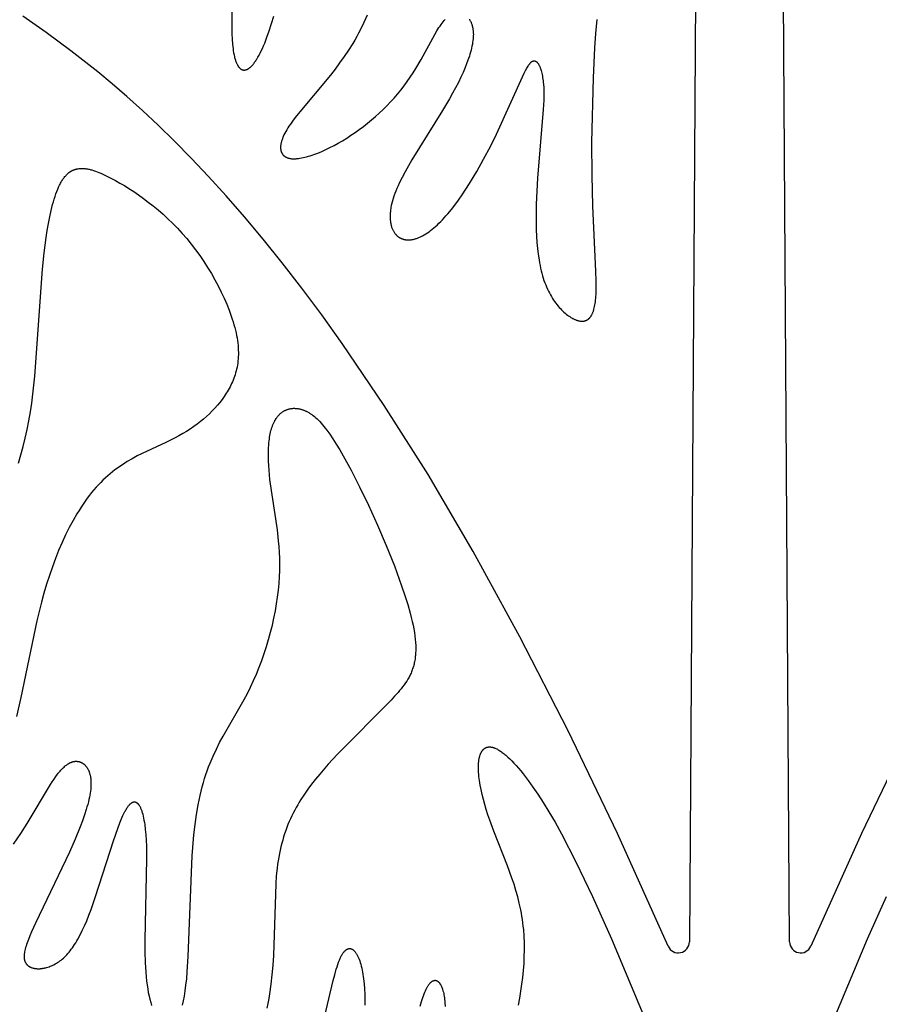
# Model space of a CAD drawing. Extents: x -394 to 394, y -394 to 394.
# Drawn here: x -167 to -157, y -197 to -186 of the extents above; entities that cross this region are included whole.
import ezdxf

# ---------------------------------------------------------------- set-up
doc = ezdxf.new("R2010")
doc.units = 0
doc.header["$MEASUREMENT"] = 0
doc.layers.add('DEFAULT', color=7, linetype='Continuous')

msp = doc.modelspace()

# ---------------------------------------------------------------- linework, layer by layer
at = {"layer": 'DEFAULT'}
for p, q in [((-159.053, -182.935), (-159.137, -195.988)), ((-158.035, -195.988), (-158.119, -182.935))]:
    msp.add_line(p, q, dxfattribs=at)
for points in [[(-164.172, -185.74), (-164.174, -185.87), (-164.174, -185.933), (-164.173, -185.993), (-164.17, -186.05), (-164.166, -186.104), (-164.163, -186.13), (-164.16, -186.155), (-164.157, -186.179), (-164.153, -186.201), (-164.149, -186.223), (-164.144, -186.244), (-164.142, -186.253), (-164.139, -186.263), (-164.137, -186.272), (-164.134, -186.281), (-164.131, -186.289), (-164.128, -186.297), (-164.125, -186.305), (-164.122, -186.313), (-164.119, -186.32), (-164.116, -186.327), (-164.112, -186.333), (-164.11, -186.336), (-164.109, -186.339), (-164.107, -186.342), (-164.105, -186.345), (-164.103, -186.348), (-164.101, -186.351), (-164.1, -186.353), (-164.098, -186.356), (-164.096, -186.358), (-164.094, -186.36), (-164.092, -186.363), (-164.09, -186.365), (-164.088, -186.367), (-164.086, -186.369), (-164.084, -186.371), (-164.082, -186.372), (-164.08, -186.374), (-164.077, -186.376), (-164.075, -186.377), (-164.073, -186.379), (-164.071, -186.38), (-164.069, -186.381), (-164.068, -186.382), (-164.067, -186.383), (-164.065, -186.383), (-164.064, -186.384), (-164.063, -186.384), (-164.062, -186.385), (-164.061, -186.385), (-164.06, -186.386), (-164.059, -186.386), (-164.058, -186.387), (-164.056, -186.387), (-164.055, -186.387), (-164.054, -186.388), (-164.053, -186.388), (-164.052, -186.388), (-164.051, -186.388), (-164.049, -186.389), (-164.048, -186.389), (-164.047, -186.389), (-164.046, -186.389), (-164.045, -186.389), (-164.043, -186.39), (-164.042, -186.39), (-164.041, -186.39), (-164.04, -186.39), (-164.039, -186.39), (-164.037, -186.39), (-164.036, -186.39), (-164.035, -186.39), (-164.034, -186.39), (-164.033, -186.39), (-164.031, -186.39), (-164.03, -186.389), (-164.029, -186.389), (-164.028, -186.389), (-164.026, -186.389), (-164.024, -186.389), (-164.021, -186.388), (-164.019, -186.387), (-164.016, -186.387), (-164.014, -186.386), (-164.011, -186.385), (-164.008, -186.384), (-164.006, -186.383), (-164.003, -186.382), (-164, -186.38), (-163.998, -186.379), (-163.995, -186.377), (-163.992, -186.376), (-163.99, -186.374), (-163.987, -186.372), (-163.984, -186.371), (-163.982, -186.369), (-163.979, -186.367), (-163.976, -186.364), (-163.973, -186.362), (-163.97, -186.36), (-163.968, -186.357), (-163.962, -186.352), (-163.956, -186.347), (-163.951, -186.341), (-163.945, -186.335), (-163.939, -186.328), (-163.933, -186.321), (-163.927, -186.313), (-163.922, -186.305), (-163.916, -186.297), (-163.91, -186.288), (-163.904, -186.279), (-163.898, -186.27), (-163.886, -186.25), (-163.873, -186.228), (-163.861, -186.205), (-163.849, -186.18), (-163.836, -186.153), (-163.824, -186.125), (-163.811, -186.095), (-163.787, -186.03), (-163.761, -185.958), (-163.711, -185.799)], [(-159.37, -196.036), (-159.929, -194.796), (-160.473, -193.663), (-161.003, -192.629), (-161.517, -191.692), (-162.014, -190.844), (-162.495, -190.082), (-162.958, -189.399), (-163.182, -189.086), (-163.402, -188.791), (-163.618, -188.513), (-163.828, -188.252), (-164.034, -188.006), (-164.234, -187.776), (-164.429, -187.561), (-164.62, -187.36), (-164.805, -187.172), (-164.984, -186.997), (-165.158, -186.834), (-165.327, -186.683), (-165.49, -186.542), (-165.647, -186.411), (-165.945, -186.178), (-166.218, -185.977), (-166.474, -185.799)], [(-162.684, -185.786), (-162.72, -185.867), (-162.758, -185.945), (-162.779, -185.984), (-162.799, -186.022), (-162.821, -186.06), (-162.843, -186.098), (-162.889, -186.171), (-162.937, -186.242), (-162.987, -186.312), (-163.037, -186.379), (-163.088, -186.445), (-163.462, -186.894), (-163.497, -186.941), (-163.514, -186.964), (-163.529, -186.986), (-163.544, -187.007), (-163.557, -187.028), (-163.569, -187.048), (-163.58, -187.068), (-163.59, -187.087), (-163.599, -187.105), (-163.607, -187.123), (-163.611, -187.132), (-163.614, -187.14), (-163.617, -187.149), (-163.62, -187.157), (-163.623, -187.165), (-163.625, -187.173), (-163.628, -187.181), (-163.63, -187.189), (-163.631, -187.196), (-163.633, -187.204), (-163.634, -187.211), (-163.635, -187.218), (-163.636, -187.225), (-163.636, -187.231), (-163.636, -187.238), (-163.637, -187.245), (-163.636, -187.248), (-163.636, -187.251), (-163.636, -187.254), (-163.636, -187.257), (-163.636, -187.26), (-163.635, -187.263), (-163.635, -187.266), (-163.635, -187.269), (-163.634, -187.271), (-163.634, -187.274), (-163.633, -187.277), (-163.632, -187.28), (-163.632, -187.282), (-163.631, -187.285), (-163.63, -187.288), (-163.629, -187.29), (-163.628, -187.293), (-163.627, -187.295), (-163.626, -187.298), (-163.625, -187.3), (-163.624, -187.302), (-163.623, -187.305), (-163.622, -187.307), (-163.62, -187.309), (-163.619, -187.311), (-163.617, -187.314), (-163.616, -187.316), (-163.615, -187.318), (-163.613, -187.32), (-163.611, -187.322), (-163.61, -187.324), (-163.608, -187.326), (-163.606, -187.327), (-163.605, -187.329), (-163.603, -187.331), (-163.601, -187.333), (-163.599, -187.334), (-163.597, -187.336), (-163.595, -187.338), (-163.593, -187.339), (-163.591, -187.341), (-163.588, -187.342), (-163.586, -187.344), (-163.584, -187.345), (-163.582, -187.346), (-163.579, -187.348), (-163.577, -187.349), (-163.574, -187.35), (-163.572, -187.351), (-163.569, -187.353), (-163.567, -187.354), (-163.564, -187.355), (-163.561, -187.356), (-163.558, -187.357), (-163.556, -187.358), (-163.553, -187.359), (-163.55, -187.359), (-163.547, -187.36), (-163.541, -187.362), (-163.535, -187.363), (-163.529, -187.364), (-163.522, -187.365), (-163.515, -187.366), (-163.508, -187.366), (-163.501, -187.367), (-163.494, -187.367), (-163.487, -187.367), (-163.479, -187.367), (-163.472, -187.366), (-163.464, -187.366), (-163.456, -187.365), (-163.448, -187.365), (-163.439, -187.364), (-163.423, -187.361), (-163.405, -187.358), (-163.387, -187.354), (-163.369, -187.35), (-163.35, -187.345), (-163.33, -187.34), (-163.31, -187.334), (-163.29, -187.327), (-163.27, -187.32), (-163.227, -187.304), (-163.184, -187.286), (-163.139, -187.266), (-163.094, -187.244), (-163.048, -187.22), (-163.002, -187.195), (-162.955, -187.168), (-162.909, -187.139), (-162.862, -187.109), (-162.816, -187.078), (-162.77, -187.045), (-162.725, -187.012), (-162.68, -186.976), (-162.636, -186.94), (-162.593, -186.903), (-162.55, -186.864), (-162.508, -186.825), (-162.467, -186.784), (-162.427, -186.742), (-162.388, -186.699), (-162.349, -186.655), (-162.313, -186.61), (-162.277, -186.565), (-162.242, -186.518), (-162.209, -186.47), (-162.178, -186.422), (-162.147, -186.373), (-162.09, -186.274), (-161.939, -186), (-161.916, -185.96), (-161.893, -185.923), (-161.881, -185.906), (-161.87, -185.89), (-161.859, -185.874), (-161.847, -185.859), (-161.836, -185.846), (-161.83, -185.839), (-161.824, -185.833)], [(-161.559, -185.831), (-161.556, -185.836), (-161.552, -185.842), (-161.549, -185.847), (-161.546, -185.853), (-161.543, -185.859), (-161.54, -185.865), (-161.538, -185.872), (-161.535, -185.878), (-161.533, -185.885), (-161.531, -185.891), (-161.529, -185.898), (-161.527, -185.906), (-161.525, -185.913), (-161.523, -185.92), (-161.522, -185.928), (-161.52, -185.935), (-161.519, -185.943), (-161.518, -185.951), (-161.517, -185.959), (-161.517, -185.967), (-161.516, -185.976), (-161.516, -185.984), (-161.515, -185.993), (-161.515, -186.002), (-161.516, -186.01), (-161.516, -186.029), (-161.518, -186.047), (-161.52, -186.066), (-161.523, -186.086), (-161.526, -186.107), (-161.53, -186.127), (-161.534, -186.149), (-161.54, -186.17), (-161.546, -186.193), (-161.552, -186.215), (-161.559, -186.239), (-161.567, -186.263), (-161.585, -186.312), (-161.605, -186.363), (-161.627, -186.416), (-161.653, -186.47), (-161.68, -186.527), (-161.71, -186.586), (-161.743, -186.646), (-161.778, -186.708), (-161.855, -186.837), (-162.192, -187.379), (-162.23, -187.445), (-162.267, -187.51), (-162.3, -187.573), (-162.33, -187.634), (-162.344, -187.664), (-162.357, -187.694), (-162.369, -187.722), (-162.38, -187.75), (-162.389, -187.778), (-162.398, -187.805), (-162.406, -187.831), (-162.412, -187.856), (-162.418, -187.881), (-162.422, -187.905), (-162.424, -187.916), (-162.426, -187.928), (-162.427, -187.939), (-162.428, -187.95), (-162.429, -187.961), (-162.43, -187.972), (-162.431, -187.983), (-162.431, -187.993), (-162.431, -188.004), (-162.431, -188.014), (-162.431, -188.024), (-162.43, -188.033), (-162.429, -188.043), (-162.428, -188.052), (-162.427, -188.061), (-162.426, -188.07), (-162.424, -188.079), (-162.422, -188.087), (-162.421, -188.096), (-162.418, -188.104), (-162.416, -188.112), (-162.414, -188.12), (-162.411, -188.127), (-162.408, -188.135), (-162.405, -188.142), (-162.402, -188.149), (-162.399, -188.156), (-162.395, -188.162), (-162.391, -188.168), (-162.388, -188.175), (-162.384, -188.181), (-162.38, -188.186), (-162.375, -188.192), (-162.373, -188.195), (-162.371, -188.197), (-162.369, -188.2), (-162.366, -188.202), (-162.364, -188.205), (-162.362, -188.207), (-162.359, -188.21), (-162.357, -188.212), (-162.354, -188.214), (-162.352, -188.216), (-162.349, -188.219), (-162.347, -188.221), (-162.344, -188.223), (-162.341, -188.225), (-162.339, -188.227), (-162.336, -188.229), (-162.333, -188.23), (-162.331, -188.232), (-162.328, -188.234), (-162.325, -188.236), (-162.322, -188.237), (-162.319, -188.239), (-162.317, -188.24), (-162.314, -188.242), (-162.311, -188.243), (-162.308, -188.245), (-162.305, -188.246), (-162.302, -188.247), (-162.299, -188.248), (-162.296, -188.249), (-162.292, -188.25), (-162.289, -188.252), (-162.286, -188.252), (-162.283, -188.253), (-162.28, -188.254), (-162.277, -188.255), (-162.273, -188.256), (-162.27, -188.256), (-162.267, -188.257), (-162.263, -188.258), (-162.257, -188.259), (-162.25, -188.259), (-162.243, -188.26), (-162.236, -188.26), (-162.229, -188.26), (-162.222, -188.26), (-162.215, -188.26), (-162.208, -188.259), (-162.2, -188.258), (-162.193, -188.257), (-162.185, -188.256), (-162.178, -188.254), (-162.17, -188.253), (-162.162, -188.251), (-162.154, -188.249), (-162.147, -188.246), (-162.139, -188.243), (-162.131, -188.241), (-162.123, -188.238), (-162.114, -188.234), (-162.106, -188.231), (-162.098, -188.227), (-162.09, -188.223), (-162.081, -188.219), (-162.073, -188.214), (-162.056, -188.205), (-162.038, -188.194), (-162.021, -188.183), (-162.003, -188.17), (-161.985, -188.157), (-161.967, -188.143), (-161.949, -188.128), (-161.93, -188.112), (-161.911, -188.095), (-161.893, -188.077), (-161.874, -188.059), (-161.854, -188.039), (-161.835, -188.019), (-161.816, -187.997), (-161.796, -187.975), (-161.757, -187.927), (-161.717, -187.876), (-161.677, -187.822), (-161.637, -187.764), (-161.597, -187.703), (-161.557, -187.64), (-161.478, -187.508), (-161.402, -187.371), (-161.328, -187.232), (-161.259, -187.095), (-160.954, -186.426), (-160.94, -186.396), (-160.926, -186.37), (-160.92, -186.358), (-160.913, -186.348), (-160.907, -186.338), (-160.904, -186.333), (-160.901, -186.329), (-160.897, -186.324), (-160.894, -186.32), (-160.891, -186.317), (-160.888, -186.313), (-160.885, -186.31), (-160.884, -186.308), (-160.882, -186.307), (-160.881, -186.305), (-160.879, -186.304), (-160.878, -186.303), (-160.877, -186.301), (-160.875, -186.3), (-160.874, -186.299), (-160.872, -186.298), (-160.871, -186.297), (-160.869, -186.296), (-160.868, -186.295), (-160.866, -186.294), (-160.865, -186.294), (-160.863, -186.293), (-160.862, -186.292), (-160.861, -186.292), (-160.86, -186.291), (-160.859, -186.291), (-160.858, -186.291), (-160.858, -186.291), (-160.857, -186.29), (-160.856, -186.29), (-160.855, -186.29), (-160.855, -186.29), (-160.854, -186.29), (-160.853, -186.289), (-160.853, -186.289), (-160.852, -186.289), (-160.851, -186.289), (-160.85, -186.289), (-160.85, -186.289), (-160.849, -186.289), (-160.848, -186.289), (-160.848, -186.289), (-160.847, -186.289), (-160.846, -186.289), (-160.845, -186.289), (-160.845, -186.289), (-160.844, -186.289), (-160.843, -186.289), (-160.843, -186.289), (-160.842, -186.289), (-160.841, -186.289), (-160.84, -186.289), (-160.84, -186.289), (-160.839, -186.29), (-160.838, -186.29), (-160.838, -186.29), (-160.837, -186.29), (-160.836, -186.29), (-160.836, -186.291), (-160.835, -186.291), (-160.834, -186.291), (-160.833, -186.291), (-160.833, -186.291), (-160.832, -186.292), (-160.831, -186.292), (-160.831, -186.292), (-160.829, -186.293), (-160.828, -186.294), (-160.827, -186.295), (-160.825, -186.295), (-160.824, -186.296), (-160.823, -186.297), (-160.821, -186.298), (-160.82, -186.299), (-160.818, -186.3), (-160.817, -186.302), (-160.816, -186.303), (-160.815, -186.304), (-160.813, -186.305), (-160.812, -186.307), (-160.811, -186.308), (-160.809, -186.31), (-160.808, -186.311), (-160.807, -186.313), (-160.806, -186.314), (-160.804, -186.316), (-160.802, -186.32), (-160.799, -186.323), (-160.797, -186.327), (-160.794, -186.332), (-160.792, -186.336), (-160.79, -186.341), (-160.787, -186.345), (-160.785, -186.35), (-160.783, -186.355), (-160.781, -186.361), (-160.779, -186.366), (-160.777, -186.372), (-160.773, -186.384), (-160.769, -186.397), (-160.765, -186.411), (-160.762, -186.425), (-160.758, -186.44), (-160.755, -186.456), (-160.753, -186.473), (-160.75, -186.49), (-160.748, -186.508), (-160.746, -186.526), (-160.744, -186.546), (-160.741, -186.586), (-160.74, -186.629), (-160.739, -186.674), (-160.74, -186.722), (-160.745, -186.824), (-160.81, -187.58), (-160.818, -187.722), (-160.824, -187.866), (-160.825, -188.009), (-160.823, -188.151), (-160.819, -188.22), (-160.815, -188.288), (-160.809, -188.354), (-160.801, -188.418), (-160.792, -188.481), (-160.787, -188.511), (-160.781, -188.541), (-160.775, -188.57), (-160.769, -188.599), (-160.762, -188.627), (-160.754, -188.654), (-160.746, -188.68), (-160.738, -188.706), (-160.729, -188.731), (-160.719, -188.755), (-160.709, -188.778), (-160.699, -188.801), (-160.689, -188.823), (-160.678, -188.844), (-160.667, -188.865), (-160.655, -188.885), (-160.644, -188.904), (-160.632, -188.922), (-160.62, -188.94), (-160.607, -188.957), (-160.595, -188.973), (-160.582, -188.989), (-160.57, -189.003), (-160.557, -189.017), (-160.544, -189.031), (-160.531, -189.044), (-160.518, -189.056), (-160.505, -189.067), (-160.492, -189.078), (-160.48, -189.087), (-160.467, -189.097), (-160.454, -189.105), (-160.442, -189.113), (-160.435, -189.117), (-160.429, -189.12), (-160.423, -189.124), (-160.417, -189.127), (-160.411, -189.13), (-160.405, -189.133), (-160.399, -189.135), (-160.393, -189.138), (-160.388, -189.14), (-160.382, -189.142), (-160.376, -189.144), (-160.371, -189.146), (-160.365, -189.148), (-160.36, -189.149), (-160.354, -189.151), (-160.349, -189.152), (-160.344, -189.153), (-160.339, -189.154), (-160.334, -189.154), (-160.329, -189.155), (-160.324, -189.155), (-160.321, -189.155), (-160.319, -189.155), (-160.316, -189.155), (-160.314, -189.155), (-160.311, -189.155), (-160.309, -189.155), (-160.307, -189.154), (-160.304, -189.154), (-160.302, -189.154), (-160.3, -189.154), (-160.298, -189.153), (-160.295, -189.153), (-160.293, -189.152), (-160.291, -189.152), (-160.289, -189.151), (-160.286, -189.151), (-160.284, -189.15), (-160.282, -189.149), (-160.28, -189.149), (-160.278, -189.148), (-160.276, -189.147), (-160.274, -189.146), (-160.272, -189.145), (-160.27, -189.144), (-160.268, -189.143), (-160.266, -189.142), (-160.264, -189.141), (-160.262, -189.14), (-160.26, -189.139), (-160.258, -189.138), (-160.256, -189.136), (-160.254, -189.135), (-160.252, -189.134), (-160.25, -189.132), (-160.248, -189.131), (-160.247, -189.129), (-160.245, -189.128), (-160.243, -189.126), (-160.241, -189.125), (-160.24, -189.123), (-160.238, -189.121), (-160.236, -189.119), (-160.234, -189.117), (-160.233, -189.116), (-160.231, -189.114), (-160.23, -189.112), (-160.226, -189.108), (-160.223, -189.103), (-160.22, -189.099), (-160.217, -189.094), (-160.214, -189.089), (-160.211, -189.084), (-160.209, -189.079), (-160.206, -189.073), (-160.203, -189.068), (-160.201, -189.062), (-160.199, -189.056), (-160.196, -189.05), (-160.194, -189.043), (-160.192, -189.036), (-160.19, -189.03), (-160.188, -189.022), (-160.184, -189.008), (-160.18, -188.992), (-160.177, -188.976), (-160.174, -188.959), (-160.172, -188.941), (-160.169, -188.922), (-160.167, -188.902), (-160.166, -188.882), (-160.164, -188.86), (-160.163, -188.815), (-160.162, -188.767), (-160.163, -188.715), (-160.166, -188.603), (-160.201, -187.889), (-160.209, -187.546), (-160.21, -187.188), (-160.193, -186.476), (-160.177, -186.147), (-160.166, -185.989), (-160.153, -185.833)], [(-166.521, -190.717), (-166.494, -190.626), (-166.469, -190.534), (-166.446, -190.441), (-166.425, -190.347), (-166.406, -190.251), (-166.39, -190.154), (-166.375, -190.057), (-166.362, -189.958), (-166.341, -189.759), (-166.257, -188.583), (-166.238, -188.404), (-166.216, -188.235), (-166.204, -188.155), (-166.19, -188.079), (-166.176, -188.005), (-166.161, -187.936), (-166.145, -187.871), (-166.136, -187.84), (-166.127, -187.81), (-166.118, -187.781), (-166.109, -187.753), (-166.099, -187.727), (-166.089, -187.702), (-166.079, -187.678), (-166.068, -187.656), (-166.063, -187.645), (-166.058, -187.635), (-166.052, -187.624), (-166.046, -187.615), (-166.041, -187.605), (-166.035, -187.596), (-166.029, -187.588), (-166.023, -187.58), (-166.017, -187.572), (-166.011, -187.564), (-166.005, -187.557), (-165.998, -187.55), (-165.992, -187.543), (-165.986, -187.537), (-165.979, -187.531), (-165.973, -187.525), (-165.966, -187.52), (-165.963, -187.517), (-165.959, -187.515), (-165.956, -187.512), (-165.952, -187.51), (-165.949, -187.508), (-165.945, -187.506), (-165.942, -187.503), (-165.938, -187.501), (-165.935, -187.499), (-165.931, -187.498), (-165.928, -187.496), (-165.924, -187.494), (-165.92, -187.492), (-165.917, -187.491), (-165.913, -187.489), (-165.909, -187.488), (-165.906, -187.486), (-165.902, -187.485), (-165.898, -187.484), (-165.894, -187.483), (-165.89, -187.482), (-165.887, -187.481), (-165.883, -187.48), (-165.879, -187.479), (-165.875, -187.478), (-165.871, -187.477), (-165.863, -187.476), (-165.855, -187.475), (-165.847, -187.474), (-165.839, -187.473), (-165.831, -187.473), (-165.822, -187.473), (-165.814, -187.473), (-165.805, -187.474), (-165.797, -187.474), (-165.788, -187.475), (-165.779, -187.476), (-165.77, -187.478), (-165.761, -187.479), (-165.752, -187.481), (-165.743, -187.483), (-165.733, -187.485), (-165.724, -187.488), (-165.714, -187.49), (-165.695, -187.496), (-165.675, -187.503), (-165.655, -187.51), (-165.635, -187.518), (-165.614, -187.527), (-165.592, -187.537), (-165.548, -187.558), (-165.503, -187.581), (-165.455, -187.606), (-165.406, -187.634), (-165.356, -187.663), (-165.305, -187.695), (-165.253, -187.729), (-165.2, -187.765), (-165.146, -187.803), (-165.092, -187.844), (-165.038, -187.886), (-164.983, -187.931), (-164.929, -187.978), (-164.876, -188.027), (-164.822, -188.079), (-164.77, -188.132), (-164.719, -188.188), (-164.668, -188.246), (-164.619, -188.306), (-164.572, -188.369), (-164.526, -188.433), (-164.481, -188.498), (-164.439, -188.564), (-164.398, -188.631), (-164.36, -188.699), (-164.324, -188.767), (-164.29, -188.835), (-164.258, -188.902), (-164.229, -188.969), (-164.203, -189.035), (-164.179, -189.1), (-164.169, -189.131), (-164.159, -189.163), (-164.15, -189.194), (-164.141, -189.224), (-164.134, -189.254), (-164.127, -189.283), (-164.121, -189.312), (-164.116, -189.34), (-164.112, -189.368), (-164.108, -189.395), (-164.105, -189.422), (-164.103, -189.448), (-164.102, -189.473), (-164.101, -189.498), (-164.101, -189.523), (-164.102, -189.547), (-164.104, -189.57), (-164.106, -189.593), (-164.108, -189.616), (-164.112, -189.638), (-164.116, -189.66), (-164.12, -189.682), (-164.125, -189.703), (-164.131, -189.723), (-164.137, -189.744), (-164.143, -189.764), (-164.15, -189.784), (-164.158, -189.803), (-164.166, -189.822), (-164.175, -189.841), (-164.184, -189.859), (-164.193, -189.878), (-164.203, -189.896), (-164.213, -189.913), (-164.223, -189.931), (-164.234, -189.948), (-164.245, -189.966), (-164.257, -189.983), (-164.281, -190.016), (-164.306, -190.049), (-164.332, -190.081), (-164.36, -190.113), (-164.389, -190.143), (-164.419, -190.174), (-164.451, -190.203), (-164.484, -190.232), (-164.518, -190.261), (-164.554, -190.288), (-164.592, -190.316), (-164.631, -190.342), (-164.672, -190.368), (-164.714, -190.393), (-164.758, -190.418), (-164.804, -190.442), (-164.9, -190.489), (-165.161, -190.611), (-165.215, -190.639), (-165.269, -190.669), (-165.324, -190.701), (-165.351, -190.718), (-165.378, -190.736), (-165.405, -190.754), (-165.432, -190.773), (-165.459, -190.793), (-165.486, -190.813), (-165.512, -190.835), (-165.539, -190.857), (-165.565, -190.88), (-165.591, -190.905), (-165.616, -190.93), (-165.642, -190.956), (-165.667, -190.983), (-165.691, -191.012), (-165.716, -191.041), (-165.74, -191.072), (-165.764, -191.103), (-165.787, -191.135), (-165.81, -191.169), (-165.833, -191.203), (-165.855, -191.238), (-165.878, -191.274), (-165.921, -191.349), (-165.962, -191.427), (-166.003, -191.508), (-166.041, -191.592), (-166.079, -191.679), (-166.114, -191.768), (-166.148, -191.86), (-166.181, -191.954), (-166.212, -192.051), (-166.241, -192.149), (-166.268, -192.249), (-166.318, -192.453), (-166.494, -193.298), (-166.544, -193.508)], [(-164.715, -196.686), (-164.705, -196.638), (-164.695, -196.585), (-164.686, -196.526), (-164.678, -196.463), (-164.67, -196.393), (-164.663, -196.317), (-164.652, -196.148), (-164.61, -195.041), (-164.59, -194.808), (-164.577, -194.695), (-164.562, -194.585), (-164.544, -194.479), (-164.534, -194.427), (-164.523, -194.377), (-164.512, -194.329), (-164.499, -194.281), (-164.486, -194.235), (-164.473, -194.19), (-164.458, -194.147), (-164.443, -194.104), (-164.428, -194.062), (-164.412, -194.021), (-164.378, -193.943), (-164.343, -193.867), (-164.307, -193.794), (-164.269, -193.724), (-164.039, -193.321), (-164.002, -193.253), (-163.967, -193.183), (-163.933, -193.112), (-163.901, -193.039), (-163.871, -192.965), (-163.843, -192.889), (-163.816, -192.813), (-163.791, -192.735), (-163.768, -192.658), (-163.747, -192.579), (-163.727, -192.501), (-163.71, -192.423), (-163.694, -192.345), (-163.681, -192.268), (-163.67, -192.192), (-163.661, -192.117), (-163.653, -192.043), (-163.649, -191.971), (-163.646, -191.901), (-163.645, -191.832), (-163.646, -191.765), (-163.649, -191.7), (-163.653, -191.635), (-163.658, -191.573), (-163.672, -191.451), (-163.754, -190.897), (-163.763, -190.795), (-163.766, -190.745), (-163.769, -190.696), (-163.77, -190.648), (-163.77, -190.602), (-163.768, -190.557), (-163.766, -190.514), (-163.764, -190.493), (-163.762, -190.472), (-163.759, -190.452), (-163.757, -190.433), (-163.753, -190.414), (-163.75, -190.395), (-163.746, -190.377), (-163.742, -190.359), (-163.737, -190.342), (-163.732, -190.326), (-163.727, -190.31), (-163.724, -190.302), (-163.721, -190.295), (-163.718, -190.288), (-163.715, -190.28), (-163.712, -190.273), (-163.708, -190.266), (-163.705, -190.259), (-163.701, -190.253), (-163.698, -190.246), (-163.694, -190.24), (-163.69, -190.234), (-163.687, -190.228), (-163.683, -190.222), (-163.679, -190.216), (-163.674, -190.211), (-163.67, -190.206), (-163.666, -190.2), (-163.661, -190.195), (-163.657, -190.19), (-163.653, -190.186), (-163.648, -190.181), (-163.643, -190.176), (-163.638, -190.172), (-163.634, -190.168), (-163.629, -190.164), (-163.624, -190.16), (-163.619, -190.156), (-163.614, -190.153), (-163.609, -190.15), (-163.603, -190.146), (-163.598, -190.143), (-163.593, -190.14), (-163.587, -190.138), (-163.582, -190.135), (-163.576, -190.133), (-163.571, -190.13), (-163.565, -190.128), (-163.559, -190.126), (-163.554, -190.124), (-163.548, -190.123), (-163.542, -190.121), (-163.536, -190.12), (-163.53, -190.119), (-163.524, -190.117), (-163.518, -190.117), (-163.512, -190.116), (-163.506, -190.115), (-163.5, -190.115), (-163.494, -190.114), (-163.488, -190.114), (-163.482, -190.114), (-163.475, -190.115), (-163.469, -190.115), (-163.463, -190.115), (-163.457, -190.116), (-163.45, -190.117), (-163.444, -190.118), (-163.437, -190.119), (-163.431, -190.12), (-163.425, -190.121), (-163.418, -190.123), (-163.412, -190.125), (-163.405, -190.127), (-163.399, -190.129), (-163.392, -190.131), (-163.386, -190.133), (-163.379, -190.136), (-163.372, -190.138), (-163.366, -190.141), (-163.359, -190.144), (-163.353, -190.147), (-163.346, -190.151), (-163.339, -190.154), (-163.333, -190.158), (-163.326, -190.162), (-163.319, -190.166), (-163.312, -190.17), (-163.306, -190.174), (-163.299, -190.179), (-163.292, -190.184), (-163.285, -190.189), (-163.278, -190.195), (-163.264, -190.206), (-163.25, -190.218), (-163.235, -190.231), (-163.221, -190.246), (-163.206, -190.261), (-163.191, -190.277), (-163.176, -190.295), (-163.16, -190.313), (-163.144, -190.333), (-163.128, -190.354), (-163.095, -190.4), (-163.06, -190.451), (-163.023, -190.507), (-162.986, -190.57), (-162.946, -190.638), (-162.861, -190.795), (-162.768, -190.978), (-162.67, -191.181), (-162.571, -191.399), (-162.474, -191.624), (-162.384, -191.85), (-162.304, -192.069), (-162.268, -192.174), (-162.237, -192.274), (-162.21, -192.37), (-162.198, -192.416), (-162.188, -192.46), (-162.178, -192.502), (-162.171, -192.543), (-162.164, -192.583), (-162.158, -192.62), (-162.154, -192.657), (-162.151, -192.692), (-162.149, -192.725), (-162.149, -192.758), (-162.149, -192.774), (-162.149, -192.789), (-162.15, -192.804), (-162.151, -192.819), (-162.152, -192.834), (-162.154, -192.848), (-162.155, -192.862), (-162.157, -192.876), (-162.16, -192.89), (-162.162, -192.904), (-162.165, -192.917), (-162.168, -192.93), (-162.171, -192.943), (-162.175, -192.955), (-162.179, -192.968), (-162.183, -192.98), (-162.187, -192.992), (-162.191, -193.004), (-162.196, -193.016), (-162.201, -193.028), (-162.206, -193.039), (-162.212, -193.051), (-162.217, -193.062), (-162.223, -193.073), (-162.229, -193.084), (-162.235, -193.095), (-162.248, -193.117), (-162.262, -193.138), (-162.277, -193.159), (-162.293, -193.18), (-162.309, -193.201), (-162.326, -193.222), (-162.344, -193.242), (-162.381, -193.284), (-162.421, -193.327), (-163.011, -193.922), (-163.111, -194.03), (-163.206, -194.14), (-163.251, -194.195), (-163.295, -194.25), (-163.336, -194.306), (-163.375, -194.363), (-163.413, -194.42), (-163.431, -194.449), (-163.448, -194.479), (-163.465, -194.509), (-163.481, -194.539), (-163.497, -194.57), (-163.512, -194.601), (-163.527, -194.632), (-163.541, -194.664), (-163.555, -194.696), (-163.567, -194.729), (-163.58, -194.763), (-163.592, -194.797), (-163.603, -194.832), (-163.613, -194.867), (-163.623, -194.903), (-163.633, -194.94), (-163.641, -194.977), (-163.649, -195.015), (-163.657, -195.054), (-163.663, -195.094), (-163.669, -195.134), (-163.675, -195.175), (-163.684, -195.261), (-163.69, -195.349), (-163.716, -196.138), (-163.723, -196.243), (-163.732, -196.349), (-163.744, -196.455), (-163.758, -196.561), (-163.767, -196.613), (-163.777, -196.666), (-163.788, -196.719)], [(-156.699, -193.663), (-157.243, -194.796), (-157.802, -196.036)], [(-161.017, -196.683), (-161.003, -196.607), (-160.991, -196.531), (-160.98, -196.455), (-160.97, -196.379), (-160.963, -196.303), (-160.957, -196.227), (-160.954, -196.151), (-160.952, -196.076), (-160.953, -196.001), (-160.956, -195.926), (-160.961, -195.852), (-160.965, -195.815), (-160.969, -195.779), (-160.974, -195.742), (-160.98, -195.706), (-160.986, -195.67), (-160.993, -195.634), (-161.009, -195.563), (-161.026, -195.493), (-161.046, -195.423), (-161.067, -195.354), (-161.09, -195.286), (-161.138, -195.152), (-161.289, -194.77), (-161.334, -194.649), (-161.354, -194.59), (-161.373, -194.531), (-161.39, -194.474), (-161.405, -194.419), (-161.418, -194.364), (-161.43, -194.312), (-161.44, -194.261), (-161.448, -194.212), (-161.451, -194.189), (-161.454, -194.166), (-161.456, -194.143), (-161.457, -194.122), (-161.459, -194.1), (-161.459, -194.08), (-161.459, -194.06), (-161.459, -194.041), (-161.458, -194.022), (-161.457, -194.013), (-161.456, -194.005), (-161.455, -193.996), (-161.454, -193.988), (-161.453, -193.98), (-161.451, -193.972), (-161.45, -193.964), (-161.448, -193.956), (-161.446, -193.949), (-161.444, -193.942), (-161.442, -193.935), (-161.44, -193.928), (-161.437, -193.921), (-161.435, -193.915), (-161.432, -193.909), (-161.43, -193.906), (-161.429, -193.903), (-161.427, -193.9), (-161.426, -193.898), (-161.424, -193.895), (-161.423, -193.892), (-161.421, -193.889), (-161.419, -193.887), (-161.417, -193.884), (-161.416, -193.882), (-161.414, -193.88), (-161.412, -193.877), (-161.41, -193.875), (-161.408, -193.873), (-161.406, -193.871), (-161.404, -193.869), (-161.402, -193.867), (-161.4, -193.865), (-161.398, -193.863), (-161.396, -193.861), (-161.393, -193.86), (-161.391, -193.858), (-161.389, -193.857), (-161.387, -193.855), (-161.384, -193.854), (-161.382, -193.852), (-161.379, -193.851), (-161.377, -193.85), (-161.374, -193.849), (-161.372, -193.848), (-161.369, -193.847), (-161.366, -193.846), (-161.364, -193.845), (-161.361, -193.845), (-161.358, -193.844), (-161.355, -193.843), (-161.352, -193.843), (-161.349, -193.842), (-161.346, -193.842), (-161.343, -193.842), (-161.34, -193.842), (-161.337, -193.842), (-161.334, -193.842), (-161.331, -193.842), (-161.328, -193.842), (-161.324, -193.842), (-161.321, -193.843), (-161.318, -193.843), (-161.314, -193.844), (-161.311, -193.845), (-161.307, -193.845), (-161.304, -193.846), (-161.3, -193.847), (-161.297, -193.848), (-161.293, -193.849), (-161.289, -193.85), (-161.286, -193.852), (-161.282, -193.853), (-161.278, -193.855), (-161.274, -193.856), (-161.266, -193.86), (-161.258, -193.864), (-161.25, -193.868), (-161.241, -193.873), (-161.233, -193.878), (-161.224, -193.883), (-161.215, -193.889), (-161.206, -193.896), (-161.196, -193.902), (-161.187, -193.91), (-161.177, -193.917), (-161.167, -193.926), (-161.157, -193.934), (-161.136, -193.953), (-161.114, -193.973), (-161.092, -193.996), (-161.068, -194.02), (-161.044, -194.047), (-161.019, -194.075), (-160.994, -194.106), (-160.967, -194.139), (-160.911, -194.211), (-160.859, -194.283), (-160.804, -194.363), (-160.746, -194.454), (-160.683, -194.556), (-160.616, -194.67), (-160.545, -194.799), (-160.386, -195.106), (-160.203, -195.487), (-159.994, -195.954), (-159.479, -197.19)], [(-166.576, -194.911), (-166.497, -194.795), (-166.427, -194.685), (-166.169, -194.257), (-166.149, -194.226), (-166.129, -194.196), (-166.11, -194.169), (-166.092, -194.143), (-166.083, -194.131), (-166.073, -194.12), (-166.064, -194.109), (-166.055, -194.099), (-166.046, -194.089), (-166.037, -194.08), (-166.028, -194.071), (-166.019, -194.063), (-166.011, -194.055), (-166.002, -194.048), (-165.993, -194.041), (-165.989, -194.038), (-165.985, -194.035), (-165.98, -194.032), (-165.976, -194.029), (-165.972, -194.027), (-165.967, -194.024), (-165.963, -194.022), (-165.959, -194.019), (-165.955, -194.017), (-165.951, -194.015), (-165.946, -194.013), (-165.942, -194.012), (-165.938, -194.01), (-165.934, -194.008), (-165.93, -194.007), (-165.926, -194.006), (-165.922, -194.005), (-165.918, -194.004), (-165.914, -194.003), (-165.909, -194.002), (-165.905, -194.001), (-165.901, -194.001), (-165.897, -194), (-165.893, -194), (-165.889, -194), (-165.886, -194), (-165.882, -194), (-165.878, -194), (-165.874, -194.001), (-165.87, -194.001), (-165.866, -194.002), (-165.862, -194.002), (-165.858, -194.003), (-165.854, -194.004), (-165.851, -194.005), (-165.847, -194.006), (-165.843, -194.008), (-165.839, -194.009), (-165.836, -194.011), (-165.832, -194.012), (-165.828, -194.014), (-165.825, -194.016), (-165.821, -194.018), (-165.817, -194.02), (-165.814, -194.023), (-165.81, -194.025), (-165.806, -194.028), (-165.803, -194.03), (-165.799, -194.033), (-165.796, -194.036), (-165.792, -194.039), (-165.789, -194.042), (-165.786, -194.046), (-165.783, -194.049), (-165.779, -194.053), (-165.776, -194.056), (-165.773, -194.06), (-165.77, -194.064), (-165.767, -194.069), (-165.764, -194.073), (-165.761, -194.078), (-165.759, -194.082), (-165.756, -194.087), (-165.753, -194.092), (-165.751, -194.097), (-165.748, -194.103), (-165.746, -194.108), (-165.744, -194.114), (-165.742, -194.12), (-165.74, -194.126), (-165.738, -194.132), (-165.736, -194.138), (-165.734, -194.145), (-165.732, -194.151), (-165.731, -194.158), (-165.73, -194.165), (-165.728, -194.173), (-165.727, -194.18), (-165.726, -194.188), (-165.725, -194.196), (-165.725, -194.204), (-165.724, -194.212), (-165.724, -194.22), (-165.723, -194.229), (-165.723, -194.247), (-165.723, -194.266), (-165.724, -194.285), (-165.726, -194.306), (-165.729, -194.327), (-165.732, -194.349), (-165.736, -194.372), (-165.74, -194.396), (-165.746, -194.421), (-165.752, -194.447), (-165.759, -194.474), (-165.767, -194.502), (-165.775, -194.531), (-165.795, -194.591), (-165.817, -194.654), (-165.842, -194.72), (-165.899, -194.858), (-165.961, -195.001), (-166.333, -195.782), (-166.377, -195.877), (-166.395, -195.92), (-166.412, -195.961), (-166.426, -195.999), (-166.432, -196.017), (-166.438, -196.034), (-166.443, -196.051), (-166.447, -196.067), (-166.451, -196.082), (-166.454, -196.097), (-166.455, -196.104), (-166.456, -196.112), (-166.457, -196.118), (-166.458, -196.125), (-166.458, -196.132), (-166.459, -196.138), (-166.459, -196.145), (-166.459, -196.151), (-166.459, -196.157), (-166.459, -196.163), (-166.458, -196.168), (-166.458, -196.171), (-166.457, -196.174), (-166.457, -196.177), (-166.457, -196.179), (-166.456, -196.182), (-166.456, -196.185), (-166.455, -196.187), (-166.454, -196.19), (-166.454, -196.192), (-166.453, -196.195), (-166.452, -196.197), (-166.451, -196.2), (-166.451, -196.202), (-166.45, -196.204), (-166.449, -196.207), (-166.448, -196.209), (-166.447, -196.211), (-166.446, -196.213), (-166.444, -196.216), (-166.443, -196.218), (-166.442, -196.22), (-166.441, -196.222), (-166.439, -196.224), (-166.438, -196.226), (-166.437, -196.228), (-166.435, -196.23), (-166.434, -196.232), (-166.432, -196.234), (-166.431, -196.235), (-166.429, -196.237), (-166.428, -196.239), (-166.426, -196.241), (-166.424, -196.242), (-166.422, -196.244), (-166.421, -196.246), (-166.419, -196.247), (-166.417, -196.249), (-166.415, -196.25), (-166.413, -196.252), (-166.411, -196.253), (-166.409, -196.255), (-166.407, -196.256), (-166.405, -196.257), (-166.403, -196.259), (-166.401, -196.26), (-166.399, -196.261), (-166.396, -196.262), (-166.394, -196.263), (-166.392, -196.265), (-166.39, -196.266), (-166.385, -196.268), (-166.38, -196.27), (-166.375, -196.272), (-166.37, -196.273), (-166.365, -196.275), (-166.36, -196.276), (-166.355, -196.278), (-166.349, -196.279), (-166.344, -196.28), (-166.338, -196.281), (-166.332, -196.281), (-166.327, -196.282), (-166.321, -196.282), (-166.315, -196.283), (-166.309, -196.283), (-166.303, -196.283), (-166.296, -196.283), (-166.29, -196.283), (-166.284, -196.283), (-166.278, -196.282), (-166.271, -196.281), (-166.265, -196.281), (-166.258, -196.28), (-166.252, -196.279), (-166.245, -196.278), (-166.239, -196.277), (-166.232, -196.275), (-166.225, -196.274), (-166.219, -196.272), (-166.212, -196.27), (-166.198, -196.266), (-166.185, -196.262), (-166.171, -196.257), (-166.158, -196.251), (-166.144, -196.245), (-166.131, -196.239), (-166.117, -196.231), (-166.104, -196.224), (-166.091, -196.216), (-166.078, -196.207), (-166.065, -196.198), (-166.052, -196.188), (-166.039, -196.177), (-166.027, -196.166), (-166.014, -196.155), (-166.001, -196.142), (-165.989, -196.129), (-165.977, -196.115), (-165.964, -196.101), (-165.952, -196.086), (-165.94, -196.069), (-165.928, -196.053), (-165.915, -196.035), (-165.903, -196.017), (-165.891, -195.998), (-165.879, -195.977), (-165.867, -195.957), (-165.843, -195.912), (-165.819, -195.864), (-165.795, -195.812), (-165.77, -195.756), (-165.746, -195.695), (-165.722, -195.631), (-165.672, -195.49), (-165.475, -194.874), (-165.428, -194.739), (-165.405, -194.678), (-165.382, -194.623), (-165.371, -194.598), (-165.361, -194.575), (-165.35, -194.554), (-165.345, -194.544), (-165.339, -194.534), (-165.334, -194.526), (-165.329, -194.517), (-165.324, -194.509), (-165.319, -194.502), (-165.314, -194.495), (-165.309, -194.488), (-165.306, -194.485), (-165.304, -194.482), (-165.301, -194.48), (-165.299, -194.477), (-165.296, -194.474), (-165.294, -194.472), (-165.292, -194.47), (-165.289, -194.467), (-165.287, -194.465), (-165.284, -194.463), (-165.282, -194.461), (-165.28, -194.46), (-165.277, -194.458), (-165.275, -194.456), (-165.273, -194.455), (-165.272, -194.454), (-165.271, -194.454), (-165.269, -194.453), (-165.268, -194.453), (-165.267, -194.452), (-165.266, -194.452), (-165.265, -194.451), (-165.264, -194.451), (-165.263, -194.45), (-165.261, -194.45), (-165.26, -194.449), (-165.259, -194.449), (-165.258, -194.449), (-165.257, -194.448), (-165.256, -194.448), (-165.255, -194.448), (-165.254, -194.448), (-165.253, -194.447), (-165.252, -194.447), (-165.25, -194.447), (-165.249, -194.447), (-165.248, -194.447), (-165.247, -194.447), (-165.246, -194.447), (-165.245, -194.447), (-165.244, -194.447), (-165.243, -194.447), (-165.242, -194.447), (-165.241, -194.447), (-165.24, -194.447), (-165.239, -194.447), (-165.238, -194.448), (-165.237, -194.448), (-165.236, -194.448), (-165.235, -194.448), (-165.233, -194.449), (-165.232, -194.449), (-165.231, -194.449), (-165.23, -194.45), (-165.229, -194.45), (-165.228, -194.451), (-165.227, -194.451), (-165.226, -194.451), (-165.225, -194.452), (-165.224, -194.452), (-165.223, -194.453), (-165.222, -194.454), (-165.221, -194.454), (-165.22, -194.455), (-165.219, -194.455), (-165.218, -194.456), (-165.217, -194.457), (-165.216, -194.458), (-165.216, -194.458), (-165.214, -194.46), (-165.212, -194.462), (-165.21, -194.463), (-165.208, -194.465), (-165.206, -194.467), (-165.204, -194.469), (-165.202, -194.471), (-165.201, -194.474), (-165.199, -194.476), (-165.197, -194.478), (-165.195, -194.481), (-165.193, -194.484), (-165.192, -194.486), (-165.19, -194.489), (-165.188, -194.492), (-165.187, -194.495), (-165.183, -194.501), (-165.18, -194.508), (-165.177, -194.515), (-165.174, -194.522), (-165.171, -194.53), (-165.168, -194.538), (-165.165, -194.547), (-165.162, -194.555), (-165.159, -194.564), (-165.154, -194.583), (-165.149, -194.604), (-165.144, -194.625), (-165.14, -194.648), (-165.136, -194.672), (-165.132, -194.697), (-165.125, -194.751), (-165.12, -194.809), (-165.116, -194.87), (-165.113, -194.935), (-165.111, -195.074), (-165.132, -195.97), (-165.131, -196.098), (-165.127, -196.215), (-165.121, -196.322), (-165.117, -196.371), (-165.112, -196.418), (-165.106, -196.463), (-165.099, -196.505), (-165.092, -196.546), (-165.084, -196.584), (-165.075, -196.62), (-165.066, -196.654), (-165.061, -196.671), (-165.056, -196.687)], [(-157.693, -197.19), (-157.178, -195.954), (-156.968, -195.487)], [(-163.166, -196.88), (-163.057, -196.414), (-163.04, -196.349), (-163.023, -196.289), (-163.015, -196.262), (-163.007, -196.236), (-162.998, -196.212), (-162.989, -196.19), (-162.985, -196.18), (-162.981, -196.17), (-162.976, -196.16), (-162.972, -196.151), (-162.968, -196.143), (-162.963, -196.134), (-162.959, -196.127), (-162.954, -196.12), (-162.95, -196.113), (-162.945, -196.106), (-162.943, -196.103), (-162.941, -196.1), (-162.938, -196.098), (-162.936, -196.095), (-162.934, -196.092), (-162.932, -196.09), (-162.929, -196.088), (-162.927, -196.085), (-162.925, -196.083), (-162.923, -196.081), (-162.92, -196.079), (-162.918, -196.077), (-162.916, -196.076), (-162.914, -196.074), (-162.911, -196.072), (-162.909, -196.071), (-162.907, -196.07), (-162.905, -196.068), (-162.902, -196.067), (-162.901, -196.067), (-162.9, -196.066), (-162.899, -196.066), (-162.898, -196.065), (-162.897, -196.065), (-162.896, -196.064), (-162.895, -196.064), (-162.893, -196.064), (-162.892, -196.063), (-162.891, -196.063), (-162.89, -196.063), (-162.889, -196.062), (-162.888, -196.062), (-162.887, -196.062), (-162.886, -196.062), (-162.885, -196.061), (-162.883, -196.061), (-162.882, -196.061), (-162.881, -196.061), (-162.88, -196.061), (-162.879, -196.061), (-162.878, -196.061), (-162.877, -196.061), (-162.876, -196.061), (-162.875, -196.061), (-162.873, -196.061), (-162.872, -196.061), (-162.871, -196.061), (-162.87, -196.061), (-162.869, -196.061), (-162.868, -196.062), (-162.867, -196.062), (-162.866, -196.062), (-162.865, -196.062), (-162.864, -196.063), (-162.863, -196.063), (-162.862, -196.063), (-162.86, -196.063), (-162.859, -196.064), (-162.858, -196.064), (-162.857, -196.065), (-162.856, -196.065), (-162.855, -196.065), (-162.854, -196.066), (-162.852, -196.067), (-162.85, -196.068), (-162.848, -196.069), (-162.845, -196.07), (-162.843, -196.072), (-162.841, -196.073), (-162.839, -196.075), (-162.837, -196.076), (-162.835, -196.078), (-162.833, -196.08), (-162.831, -196.081), (-162.829, -196.083), (-162.827, -196.085), (-162.825, -196.087), (-162.823, -196.09), (-162.821, -196.092), (-162.819, -196.094), (-162.817, -196.097), (-162.815, -196.099), (-162.811, -196.104), (-162.807, -196.11), (-162.803, -196.115), (-162.8, -196.121), (-162.796, -196.128), (-162.792, -196.135), (-162.789, -196.141), (-162.785, -196.149), (-162.782, -196.156), (-162.778, -196.164), (-162.775, -196.172), (-162.772, -196.18), (-162.765, -196.198), (-162.759, -196.216), (-162.754, -196.235), (-162.748, -196.256), (-162.743, -196.277), (-162.738, -196.299), (-162.734, -196.322), (-162.73, -196.346), (-162.726, -196.37), (-162.723, -196.396), (-162.717, -196.449), (-162.713, -196.504), (-162.711, -196.563), (-162.709, -196.623), (-162.71, -196.686)], [(-162.101, -196.695), (-162.086, -196.646), (-162.071, -196.601), (-162.064, -196.581), (-162.056, -196.561), (-162.049, -196.543), (-162.041, -196.526), (-162.034, -196.51), (-162.03, -196.502), (-162.027, -196.495), (-162.023, -196.488), (-162.019, -196.482), (-162.015, -196.475), (-162.012, -196.469), (-162.008, -196.464), (-162.004, -196.458), (-162.001, -196.453), (-161.997, -196.449), (-161.993, -196.444), (-161.989, -196.44), (-161.988, -196.438), (-161.986, -196.436), (-161.984, -196.434), (-161.982, -196.433), (-161.98, -196.431), (-161.978, -196.429), (-161.976, -196.428), (-161.975, -196.426), (-161.973, -196.425), (-161.971, -196.424), (-161.969, -196.422), (-161.967, -196.421), (-161.965, -196.42), (-161.964, -196.419), (-161.962, -196.418), (-161.96, -196.417), (-161.958, -196.416), (-161.956, -196.415), (-161.955, -196.415), (-161.953, -196.414), (-161.951, -196.414), (-161.949, -196.413), (-161.948, -196.413), (-161.947, -196.412), (-161.946, -196.412), (-161.945, -196.412), (-161.944, -196.412), (-161.943, -196.412), (-161.942, -196.412), (-161.941, -196.412), (-161.941, -196.411), (-161.94, -196.411), (-161.939, -196.411), (-161.938, -196.411), (-161.937, -196.411), (-161.936, -196.411), (-161.935, -196.411), (-161.934, -196.411), (-161.934, -196.411), (-161.933, -196.411), (-161.932, -196.412), (-161.931, -196.412), (-161.93, -196.412), (-161.929, -196.412), (-161.928, -196.412), (-161.928, -196.412), (-161.927, -196.412), (-161.926, -196.413), (-161.925, -196.413), (-161.924, -196.413), (-161.923, -196.413), (-161.923, -196.413), (-161.922, -196.414), (-161.92, -196.414), (-161.918, -196.415), (-161.917, -196.416), (-161.915, -196.416), (-161.914, -196.417), (-161.912, -196.418), (-161.91, -196.419), (-161.909, -196.42), (-161.907, -196.421), (-161.906, -196.422), (-161.904, -196.423), (-161.902, -196.425), (-161.901, -196.426), (-161.899, -196.427), (-161.898, -196.429), (-161.896, -196.43), (-161.895, -196.432), (-161.893, -196.433), (-161.892, -196.435), (-161.89, -196.437), (-161.889, -196.438), (-161.888, -196.44), (-161.886, -196.442), (-161.885, -196.444), (-161.882, -196.448), (-161.879, -196.452), (-161.876, -196.457), (-161.874, -196.461), (-161.871, -196.466), (-161.869, -196.471), (-161.866, -196.477), (-161.864, -196.482), (-161.861, -196.488), (-161.859, -196.494), (-161.857, -196.5), (-161.855, -196.506), (-161.853, -196.512), (-161.849, -196.526), (-161.845, -196.54), (-161.841, -196.555), (-161.838, -196.571), (-161.836, -196.587), (-161.833, -196.604), (-161.831, -196.622), (-161.829, -196.64), (-161.827, -196.659), (-161.825, -196.698)]]:
    msp.add_lwpolyline(points, dxfattribs=at)
for centre, start, end in [((-159.259, -195.987), 203.6027, 359.6948), ((-157.913, -195.987), 180.3052, 336.3973)]:
    msp.add_arc(centre, 0.122, start, end, dxfattribs=at)

doc.saveas('drawing.dxf')
